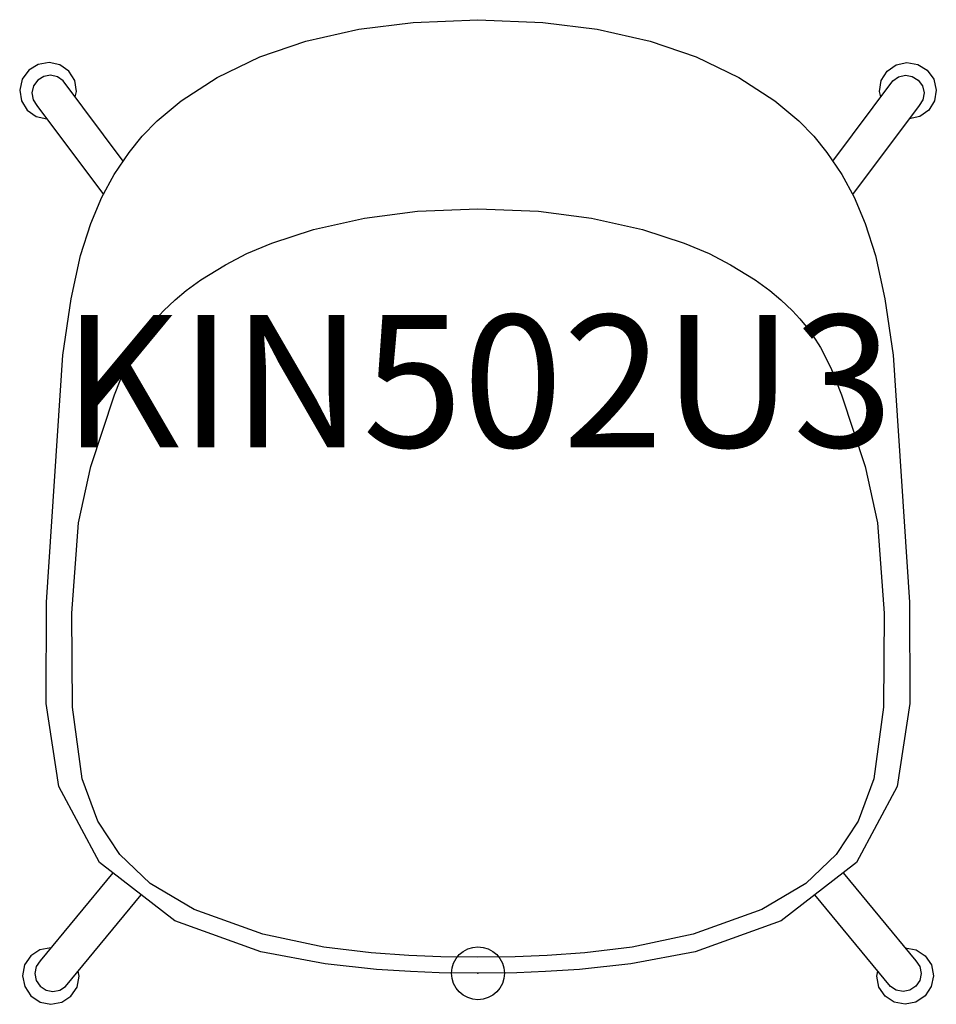
# Model space of a CAD drawing. Units: inches. Extents: x -8.7 to 8.7, y -0.6 to 18.
import ezdxf
from ezdxf.enums import TextEntityAlignment as Align

# ---------------------------------------------------------------- set-up
doc = ezdxf.new("R2010")
doc.units = ezdxf.units.IN
doc.header["$MEASUREMENT"] = 0
doc.header["$PDMODE"] = 32
doc.header["$PDSIZE"] = -2
doc.layers.add('AFUCH-P-ST', color=2, linetype='Continuous')
doc.layers.add('AFUCH-P-TN', color=2, linetype='Continuous', lineweight=9)
doc.styles.get("Standard").update_dxf_attribs({"font": 'monotxt.shx'})

msp = doc.modelspace()

# ---------------------------------------------------------------- linework, layer by layer
at = {"layer": 'AFUCH-P-ST'}
msp.add_lwpolyline([(0, 18.033), (1.224, 17.977), (2.255, 17.851), (3.254, 17.627), (4.126, 17.33), (4.932, 16.94), (5.61, 16.5), (6.069, 16.118), (6.349, 15.83), (6.599, 15.519), (6.878, 15.103), (7.11, 14.677), (7.323, 14.177), (7.514, 13.571), (7.692, 12.754), (7.85, 11.688), (8.161, 7.017), (8.167, 5.101), (7.927, 3.534), (7.155, 2.095), (5.734, 0.99), (4.106, 0.404), (2.892, 0.178), (1.921, 0.075), (1.277, 0.031), (0.734, 0.011), (0, 0), (-0.734, 0.011), (-1.277, 0.031), (-1.921, 0.075), (-2.892, 0.178), (-4.106, 0.404), (-5.734, 0.99), (-7.155, 2.095), (-7.927, 3.534), (-8.167, 5.101), (-8.161, 7.017), (-7.85, 11.688), (-7.692, 12.754), (-7.514, 13.571), (-7.323, 14.177), (-7.11, 14.677), (-6.878, 15.103), (-6.599, 15.519), (-6.349, 15.83), (-6.069, 16.118), (-5.61, 16.5), (-4.932, 16.94), (-4.126, 17.33), (-3.254, 17.627), (-2.255, 17.851), (-1.224, 17.977)], close=True, dxfattribs=at)
for points in [[(-7.618, 16.573), (-7.593, 16.676), (-7.626, 16.882), (-7.736, 17.058), (-7.905, 17.178), (-8.109, 17.224), (-8.316, 17.188), (-8.494, 17.076), (-8.617, 16.906), (-8.666, 16.702), (-8.633, 16.497), (-8.523, 16.32), (-8.353, 16.2), (-8.155, 16.156)], [(7.618, 16.573), (7.593, 16.676), (7.626, 16.882), (7.736, 17.058), (7.905, 17.178), (8.109, 17.224), (8.316, 17.188), (8.494, 17.076), (8.617, 16.906), (8.666, 16.702), (8.633, 16.497), (8.523, 16.32), (8.353, 16.2), (8.155, 16.156)], [(-6.709, 15.355), (-7.843, 16.876), (-7.951, 16.952), (-8.081, 16.981), (-8.212, 16.959), (-8.325, 16.888), (-8.404, 16.779), (-8.434, 16.65), (-8.413, 16.519), (-8.344, 16.407), (-7.083, 14.727)], [(6.709, 15.355), (7.843, 16.876), (7.951, 16.952), (8.081, 16.981), (8.212, 16.959), (8.325, 16.888), (8.404, 16.779), (8.434, 16.65), (8.413, 16.519), (8.344, 16.407), (7.083, 14.727)], [(0, 0.303), (-0.703, 0.311), (-1.306, 0.334), (-2.018, 0.385), (-2.916, 0.492), (-4.071, 0.743), (-5.364, 1.206), (-6.198, 1.696), (-6.771, 2.247), (-7.191, 2.874), (-7.482, 3.679), (-7.668, 5.032), (-7.68, 6.808), (-7.557, 8.518), (-7.32, 9.585), (-6.875, 10.937), (-6.671, 11.45), (-6.474, 11.835), (-6.33, 12.063), (-6.204, 12.234), (-6.087, 12.377), (-5.945, 12.528), (-5.725, 12.737), (-5.519, 12.911), (-5.239, 13.111), (-4.775, 13.4), (-4.37, 13.612), (-3.9, 13.808), (-3.112, 14.063), (-2.148, 14.282), (-1.147, 14.411), (0, 14.456), (1.147, 14.411), (2.148, 14.282), (3.112, 14.063), (3.9, 13.808), (4.37, 13.612), (4.775, 13.4), (5.239, 13.111), (5.519, 12.911), (5.725, 12.737), (5.945, 12.528), (6.087, 12.377), (6.204, 12.234), (6.33, 12.063), (6.474, 11.835), (6.671, 11.45), (6.875, 10.937), (7.32, 9.585), (7.557, 8.518), (7.68, 6.808), (7.668, 5.032), (7.482, 3.679), (7.191, 2.874), (6.771, 2.247), (6.198, 1.696), (5.364, 1.206), (4.071, 0.743), (2.916, 0.492), (2.018, 0.385), (1.306, 0.334), (0.703, 0.311), (0, 0.303)], [(-6.905, 1.9), (-8.28, 0.237), (-8.354, 0.127), (-8.38, -0.003), (-8.353, -0.134), (-8.279, -0.245), (-8.168, -0.319), (-8.038, -0.346), (-7.907, -0.322), (-7.797, -0.249), (-6.372, 1.486)], [(6.905, 1.9), (8.28, 0.237), (8.354, 0.127), (8.38, -0.003), (8.353, -0.134), (8.279, -0.245), (8.168, -0.319), (8.038, -0.346), (7.907, -0.322), (7.797, -0.249), (6.372, 1.486)], [(-8.076, 0.484), (-8.282, 0.445), (-8.456, 0.33), (-8.572, 0.158), (-8.612, -0.047), (-8.571, -0.252), (-8.454, -0.426), (-8.28, -0.544), (-8.074, -0.586), (-7.869, -0.547), (-7.696, -0.433), (-7.58, -0.26), (-7.54, -0.056), (-7.559, 0.04)], [(8.076, 0.484), (8.282, 0.445), (8.456, 0.33), (8.572, 0.158), (8.612, -0.047), (8.571, -0.252), (8.454, -0.426), (8.28, -0.544), (8.074, -0.586), (7.869, -0.547), (7.696, -0.433), (7.58, -0.26), (7.54, -0.056), (7.559, 0.04)]]:
    msp.add_lwpolyline(points, dxfattribs=at)
msp.add_point((0, 0), dxfattribs=at)

# ---------------------------------------------------------------- texts
at = {"layer": 'AFUCH-P-TN'}
msp.add_text('KIN502U3', height=2.5, dxfattribs=at).set_placement((0, 9.167), align=Align.BOTTOM_CENTER)

doc.saveas('drawing.dxf')
